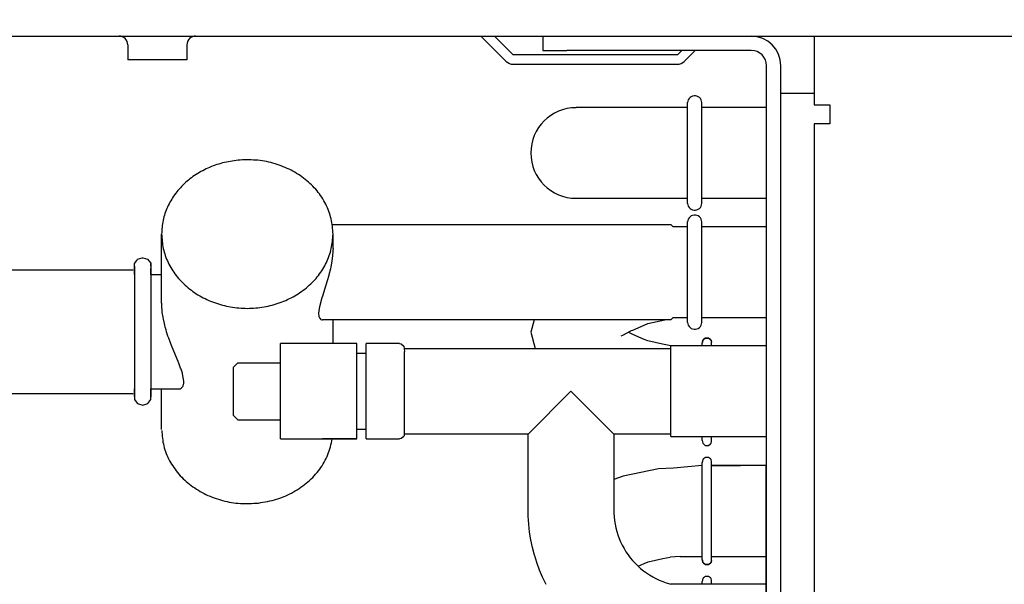
# Model space of a CAD drawing. Units: millimetres. Extents: x -8074 to 2138, y 10003 to 15943.
# Drawn here: x -3479 to -3375, y 12557 to 12616 of the extents above; entities that cross this region are included whole.
import ezdxf

# ---------------------------------------------------------------- set-up
doc = ezdxf.new("R2010")
doc.units = ezdxf.units.MM
doc.layers.add('1', color=7, linetype='Continuous')
doc.styles.add('CONVERTER_14', font='txt.shx', dxfattribs={"width": 0.9})
doc.dimstyles.new('ME10_DIM_134', dxfattribs={"dimtxt": 46, "dimasz": 46, "dimexe": 15, "dimexo": 10, "dimgap": 18, "dimtad": 1, "dimdec": 1, "dimlfac": 0.03937, "dimdsep": 46, "dimtxsty": 'CONVERTER_14', "dimsah": 1, "dimcen": 0.09, "dimclrd": 6, "dimclre": 6, "dimclrt": 3, "dimadec": 0, "dimazin": 0, "dimtfac": 1, "dimtdec": 4, "dimtix": 1, "dimtmove": 0, "dimatfit": 3, "dimfxl": 1, "dimtolj": 1, "dimtzin": 0, "dimarcsym": 0})
doc.dimstyles.new('ME10_DIM_137', dxfattribs={"dimtxt": 46, "dimasz": 46, "dimexe": 15, "dimexo": 10, "dimgap": 18, "dimtad": 1, "dimdec": 1, "dimlfac": 0.03937, "dimdsep": 46, "dimtxsty": 'CONVERTER_14', "dimsah": 1, "dimcen": 0.09, "dimclrd": 6, "dimclre": 6, "dimclrt": 3, "dimadec": 0, "dimazin": 0, "dimtfac": 1, "dimtdec": 4, "dimtix": 1, "dimtmove": 0, "dimatfit": 3, "dimfxl": 1, "dimtolj": 1, "dimtzin": 0, "dimarcsym": 0})

# ---------------------------------------------------------------- blocks, each defined once
blk = doc.blocks.new('*D129')
at = {"layer": '1', "color": 6, "linetype": 'Continuous'}
for p, q in [((-3400.32, 12621.09), (-3400.32, 12746.17)), ((-2340.25, 12621.09), (-2340.25, 12746.17)), ((-2340.25, 12731.17), (-3400.32, 12731.17))]:
    blk.add_line(p, q, dxfattribs=at)
at = {"layer": '1', "color": 6}
for points in [[(-3354.32, 12737.23), (-3354.32, 12725.12), (-3400.32, 12731.17)], [(-2386.25, 12725.12), (-2386.25, 12737.23), (-2340.25, 12731.17)]]:
    blk.add_solid(points, dxfattribs=at)
at = {"layer": '1', "color": 3, "insert": (-2939.67, 12749.17), "char_height": 46, "attachment_point": 7, "rotation": 0.0001, "line_spacing_factor": 0.454545, "style": 'CONVERTER_14'}
blk.add_mtext('\\C3;41.7\\C3;*', dxfattribs=at)
blk = doc.blocks.new('*D132')
at = {"layer": '1', "color": 6, "linetype": 'Continuous'}
for p, q in [((-3860.32, 12641.17), (-3860.32, 12746.17)), ((-3400.32, 12621.09), (-3400.32, 12746.17)), ((-3400.32, 12731.17), (-3860.32, 12731.17))]:
    blk.add_line(p, q, dxfattribs=at)
at = {"layer": '1', "color": 6}
for points in [[(-3814.32, 12737.23), (-3814.32, 12725.12), (-3860.32, 12731.17)], [(-3446.32, 12725.12), (-3446.32, 12737.23), (-3400.32, 12731.17)]]:
    blk.add_solid(points, dxfattribs=at)
at = {"layer": '1', "color": 3, "insert": (-3671.44, 12749.4), "char_height": 46, "attachment_point": 7, "rotation": 0.0001, "line_spacing_factor": 0.454545, "style": 'CONVERTER_14'}
blk.add_mtext('18.1', dxfattribs=at)

msp = doc.modelspace()

# ---------------------------------------------------------------- linework, layer by layer
at = {"color": 6, "linetype": 'Continuous'}
for p, q in [((-3468.11, 12614.18), (-3468.25, 12614.19)), ((-3467.94, 12614.13), (-3468.11, 12614.18)), ((-3467.77, 12614.05), (-3467.94, 12614.13)), ((-3467.63, 12613.94), (-3467.77, 12614.05)), ((-3467.51, 12613.8), (-3467.63, 12613.94)), ((-3460.87, 12613.94), (-3460.99, 12613.8)), ((-3460.72, 12614.05), (-3460.87, 12613.94)), ((-3460.56, 12614.13), (-3460.72, 12614.05)), ((-3460.38, 12614.18), (-3460.56, 12614.13)), ((-3460.24, 12614.19), (-3460.38, 12614.18)), ((-3430.29, 12614.19), (-3427.63, 12611.53)), ((-3426.92, 12612.24), (-3428.87, 12614.19)), ((-3423.06, 12614.19), (-3421.29, 12614.19)), ((-3467.42, 12613.64), (-3467.51, 12613.8)), ((-3467.36, 12613.46), (-3467.42, 12613.64)), ((-3467.35, 12613.28), (-3467.36, 12613.46)), ((-3467.35, 12613.28), (-3467.35, 12611.69)), ((-3461.13, 12613.46), (-3461.15, 12613.28)), ((-3461.15, 12613.28), (-3461.15, 12611.69)), ((-3461.08, 12613.64), (-3461.13, 12613.46)), ((-3460.99, 12613.8), (-3461.08, 12613.64)), ((-3409.67, 12612.24), (-3426.92, 12612.24)), ((-3409.22, 12612.69), (-3409.67, 12612.24)), ((-3408.96, 12611.53), (-3407.81, 12612.69)), ((-3464.25, 12611.69), (-3467.35, 12611.69)), ((-3461.15, 12611.69), (-3464.25, 12611.69)), ((-3426.92, 12611.24), (-3409.67, 12611.24)), ((-3398.82, 12511.37), (-3398.82, 12611.09)), ((-3398.82, 12608.2), (-3395.32, 12608.2)), ((-3408.6, 12596.65), (-3408.6, 12607.24)), ((-3407.11, 12596.65), (-3407.11, 12607.23)), ((-3408.6, 12584.15), (-3408.6, 12594.74)), ((-3407.11, 12584.15), (-3407.11, 12594.73)), ((-3445.81, 12591.94), (-3445.81, 12593.44)), ((-3445.83, 12591.54), (-3445.89, 12590.88)), ((-3445.82, 12591.67), (-3445.83, 12591.54)), ((-3445.81, 12591.94), (-3445.82, 12591.67)), ((-3466.64, 12590.09), (-3466.64, 12576.33)), ((-3464.93, 12590.3), (-3464.93, 12576.36)), ((-3445.96, 12590.4), (-3446.03, 12590.02)), ((-3445.89, 12590.88), (-3445.96, 12590.4)), ((-3446.26, 12589.1), (-3446.42, 12588.53)), ((-3446.24, 12589.17), (-3446.26, 12589.1)), ((-3446.08, 12589.79), (-3446.24, 12589.17)), ((-3446.03, 12590.02), (-3446.08, 12589.79)), ((-3446.56, 12588.08), (-3446.93, 12586.92)), ((-3446.42, 12588.53), (-3446.56, 12588.08)), ((-3463.79, 12586.12), (-3463.8, 12586.22)), ((-3463.79, 12585.92), (-3463.79, 12586.12)), ((-3446.98, 12586.76), (-3447.24, 12585.82)), ((-3446.93, 12586.92), (-3446.98, 12586.76)), ((-3463.79, 12585.87), (-3463.79, 12585.92)), ((-3463.74, 12585.35), (-3463.79, 12585.87)), ((-3463.73, 12585.23), (-3463.74, 12585.35)), ((-3463.65, 12584.71), (-3463.73, 12585.23)), ((-3447.31, 12585.44), (-3447.33, 12585.12)), ((-3447.33, 12585.12), (-3447.33, 12585.07)), ((-3447.33, 12585.07), (-3447.31, 12584.85)), ((-3447.24, 12585.82), (-3447.31, 12585.44)), ((-3463.61, 12584.53), (-3463.65, 12584.71)), ((-3463.51, 12584.07), (-3463.61, 12584.53)), ((-3463.47, 12583.89), (-3463.51, 12584.07)), ((-3463.41, 12583.66), (-3463.47, 12583.89)), ((-3447.31, 12584.85), (-3447.29, 12584.8)), ((-3447.29, 12584.8), (-3447.24, 12584.65)), ((-3447.24, 12584.65), (-3447.21, 12584.61)), ((-3447.21, 12584.61), (-3447.13, 12584.52)), ((-3447.13, 12584.52), (-3447.08, 12584.49)), ((-3447.08, 12584.49), (-3446.98, 12584.45)), ((-3446.98, 12584.45), (-3446.92, 12584.45)), ((-3445.81, 12581.95), (-3445.81, 12584.45)), ((-3463.33, 12583.4), (-3463.41, 12583.66)), ((-3463.27, 12583.2), (-3463.33, 12583.4)), ((-3463.13, 12582.75), (-3463.27, 12583.2)), ((-3463.04, 12582.51), (-3463.13, 12582.75)), ((-3462.87, 12582.04), (-3463.04, 12582.51)), ((-3462.77, 12581.77), (-3462.87, 12582.04)), ((-3407.06, 12581.71), (-3407.06, 12582)), ((-3406.1, 12581.71), (-3406.1, 12581.98)), ((-3462.53, 12581.17), (-3462.77, 12581.77)), ((-3462.07, 12580.08), (-3462.53, 12581.17)), ((-3443.32, 12573.1), (-3443.32, 12580.81)), ((-3410.35, 12572.2), (-3410.35, 12581.71)), ((-3461.96, 12579.79), (-3462.07, 12580.08)), ((-3461.8, 12579.37), (-3461.96, 12579.79)), ((-3451.31, 12574.09), (-3451.31, 12579.92)), ((-3442.32, 12573.09), (-3442.32, 12580.78)), ((-3438.32, 12572.46), (-3438.32, 12580.52)), ((-3461.76, 12579.27), (-3461.8, 12579.37)), ((-3461.62, 12578.87), (-3461.76, 12579.27)), ((-3461.6, 12578.8), (-3461.62, 12578.87)), ((-3461.46, 12578.02), (-3461.6, 12578.8)), ((-3461.54, 12577.53), (-3461.49, 12577.7)), ((-3461.49, 12577.7), (-3461.47, 12577.77)), ((-3461.47, 12577.77), (-3461.46, 12578.02)), ((-3461.85, 12577.21), (-3461.73, 12577.28)), ((-3461.73, 12577.28), (-3461.66, 12577.35)), ((-3461.66, 12577.35), (-3461.58, 12577.45)), ((-3461.58, 12577.45), (-3461.54, 12577.53)), ((-3425.34, 12572.46), (-3420.84, 12576.96)), ((-3420.84, 12576.96), (-3416.35, 12572.46)), ((-3443.32, 12571.96), (-3446.92, 12571.96)), ((-3407.06, 12571.81), (-3407.06, 12572.2)), ((-3406.1, 12571.7), (-3406.1, 12572.2)), ((-3407.06, 12559.31), (-3407.06, 12569.5)), ((-3406.09, 12559.33), (-3406.09, 12569.61)), ((-3406.09, 12556.74), (-3406.09, 12557.13)), ((-3407.06, 12556.74), (-3407.06, 12557.01))]:
    msp.add_line(p, q, dxfattribs=at)
at = {"color": 1, "linetype": 'Continuous'}
for p, q in [((-3423.79, 12614.19), (-3423.79, 12612.69)), ((-3395.32, 12614.19), (-3395.32, 12611.09)), ((-3423.79, 12612.69), (-3421.29, 12612.69)), ((-3401.92, 12612.69), (-3421.29, 12612.69)), ((-3400.32, 12511.37), (-3400.32, 12611.09)), ((-3395.32, 12611.09), (-3395.32, 12607)), ((-3408.34, 12607.75), (-3408.45, 12607.64)), ((-3408.22, 12607.84), (-3408.34, 12607.75)), ((-3408.08, 12607.9), (-3408.22, 12607.84)), ((-3407.93, 12607.93), (-3408.08, 12607.9)), ((-3407.78, 12607.93), (-3407.93, 12607.93)), ((-3407.63, 12607.9), (-3407.78, 12607.93)), ((-3407.49, 12607.84), (-3407.63, 12607.9)), ((-3407.37, 12607.75), (-3407.49, 12607.84)), ((-3407.26, 12607.64), (-3407.37, 12607.75)), ((-3408.6, 12606.7), (-3420.31, 12606.7)), ((-3408.58, 12607.37), (-3408.6, 12607.22)), ((-3408.53, 12607.51), (-3408.58, 12607.37)), ((-3408.45, 12607.64), (-3408.53, 12607.51)), ((-3407.18, 12607.51), (-3407.26, 12607.64)), ((-3407.13, 12607.37), (-3407.18, 12607.51)), ((-3407.11, 12607.23), (-3407.13, 12607.37)), ((-3400.36, 12606.7), (-3407.11, 12606.7)), ((-3395.32, 12607), (-3393.67, 12607)), ((-3393.67, 12607), (-3393.67, 12605)), ((-3393.77, 12605), (-3395.32, 12605)), ((-3395.32, 12605), (-3395.32, 12442.54)), ((-3393.67, 12605), (-3393.77, 12605)), ((-3420.31, 12597.19), (-3408.6, 12597.19)), ((-3408.6, 12596.66), (-3408.58, 12596.52)), ((-3408.58, 12596.52), (-3408.53, 12596.37)), ((-3408.53, 12596.37), (-3408.45, 12596.24)), ((-3407.26, 12596.24), (-3407.18, 12596.37)), ((-3407.18, 12596.37), (-3407.13, 12596.52)), ((-3407.13, 12596.52), (-3407.11, 12596.66)), ((-3407.11, 12597.19), (-3400.36, 12597.19)), ((-3408.45, 12596.24), (-3408.34, 12596.13)), ((-3408.34, 12595.25), (-3408.45, 12595.14)), ((-3408.34, 12596.13), (-3408.22, 12596.05)), ((-3408.22, 12595.34), (-3408.34, 12595.25)), ((-3408.22, 12596.05), (-3408.08, 12595.99)), ((-3408.08, 12595.4), (-3408.22, 12595.34)), ((-3408.08, 12595.99), (-3407.93, 12595.96)), ((-3407.93, 12595.43), (-3408.08, 12595.4)), ((-3407.93, 12595.96), (-3407.78, 12595.96)), ((-3407.78, 12595.43), (-3407.93, 12595.43)), ((-3407.78, 12595.96), (-3407.63, 12595.99)), ((-3407.63, 12595.4), (-3407.78, 12595.43)), ((-3407.63, 12595.99), (-3407.49, 12596.05)), ((-3407.49, 12595.34), (-3407.63, 12595.4)), ((-3407.49, 12596.05), (-3407.37, 12596.13)), ((-3407.37, 12595.25), (-3407.49, 12595.34)), ((-3407.37, 12596.13), (-3407.26, 12596.24)), ((-3407.26, 12595.14), (-3407.37, 12595.25)), ((-3445.9, 12594.44), (-3415.59, 12594.44)), ((-3415.59, 12594.44), (-3410.35, 12594.44)), ((-3414.59, 12594.44), (-3410.35, 12594.44)), ((-3410.35, 12594.44), (-3410.11, 12594.2)), ((-3408.58, 12594.87), (-3408.6, 12594.72)), ((-3408.53, 12595.01), (-3408.58, 12594.87)), ((-3408.45, 12595.14), (-3408.53, 12595.01)), ((-3407.18, 12595.01), (-3407.26, 12595.14)), ((-3407.13, 12594.87), (-3407.18, 12595.01)), ((-3407.11, 12594.73), (-3407.13, 12594.87)), ((-3463.8, 12586.22), (-3463.8, 12593.44)), ((-3408.6, 12594.2), (-3410.11, 12594.2)), ((-3400.36, 12594.2), (-3407.11, 12594.2)), ((-3466.64, 12590.34), (-3466.38, 12590.67)), ((-3466.64, 12589.66), (-3466.64, 12590.34)), ((-3466.64, 12589.79), (-3466.64, 12590.09)), ((-3466.38, 12590.67), (-3466.31, 12590.79)), ((-3466.31, 12590.79), (-3465.84, 12590.94)), ((-3465.84, 12590.94), (-3465.78, 12590.96)), ((-3465.78, 12590.96), (-3465.29, 12590.81)), ((-3465.29, 12590.81), (-3464.94, 12590.37)), ((-3464.94, 12590.37), (-3464.93, 12590.09)), ((-3464.93, 12590.09), (-3464.93, 12590.3)), ((-3480.39, 12589.69), (-3466.79, 12589.69)), ((-3466.64, 12589.19), (-3466.64, 12589.66)), ((-3464.93, 12589.79), (-3464.93, 12589.84)), ((-3464.93, 12589.84), (-3464.93, 12589.79)), ((-3464.93, 12589.46), (-3464.93, 12589.79)), ((-3464.93, 12589.19), (-3464.93, 12589.46)), ((-3464.93, 12589.19), (-3463.8, 12589.19)), ((-3424.72, 12584.45), (-3446.92, 12584.45)), ((-3424.72, 12584.45), (-3425.06, 12583.15)), ((-3416.35, 12584.45), (-3424.72, 12584.45)), ((-3411, 12584.45), (-3416.35, 12584.45)), ((-3414.34, 12583.38), (-3413.17, 12583.9)), ((-3413.17, 12583.9), (-3412.76, 12584.06)), ((-3412.76, 12584.06), (-3411, 12584.45)), ((-3410.35, 12584.45), (-3411, 12584.45)), ((-3410.35, 12584.45), (-3410.11, 12584.69)), ((-3410.11, 12584.69), (-3408.6, 12584.69)), ((-3408.6, 12584.16), (-3408.58, 12584.02)), ((-3408.58, 12584.02), (-3408.53, 12583.87)), ((-3407.18, 12583.87), (-3407.13, 12584.02)), ((-3407.13, 12584.02), (-3407.11, 12584.16)), ((-3407.11, 12584.69), (-3400.36, 12584.69)), ((-3425.06, 12583.15), (-3424.61, 12581.45)), ((-3415.41, 12582.83), (-3414.5, 12583.33)), ((-3414.5, 12582.97), (-3414.84, 12583.15)), ((-3414.5, 12583.33), (-3414.34, 12583.38)), ((-3414.34, 12582.92), (-3414.5, 12582.97)), ((-3413.17, 12582.4), (-3414.34, 12582.92)), ((-3408.53, 12583.87), (-3408.45, 12583.74)), ((-3408.45, 12583.74), (-3408.34, 12583.63)), ((-3408.34, 12583.63), (-3408.22, 12583.55)), ((-3408.22, 12583.55), (-3408.08, 12583.49)), ((-3408.08, 12583.49), (-3407.93, 12583.46)), ((-3407.93, 12583.46), (-3407.78, 12583.46)), ((-3407.78, 12583.46), (-3407.63, 12583.49)), ((-3407.63, 12583.49), (-3407.49, 12583.55)), ((-3407.49, 12583.55), (-3407.37, 12583.63)), ((-3407.37, 12583.63), (-3407.26, 12583.74)), ((-3407.26, 12583.74), (-3407.18, 12583.87)), ((-3451.31, 12579.92), (-3451.31, 12581.95)), ((-3443.32, 12581.95), (-3451.31, 12581.95)), ((-3443.32, 12580.81), (-3443.32, 12581.95)), ((-3442.32, 12580.78), (-3442.32, 12581.95)), ((-3438.82, 12581.95), (-3442.32, 12581.95)), ((-3438.82, 12581.95), (-3438.65, 12581.92)), ((-3438.65, 12581.92), (-3438.39, 12581.7)), ((-3415.59, 12582.76), (-3415.41, 12582.83)), ((-3412.76, 12582.24), (-3413.17, 12582.4)), ((-3411.22, 12581.9), (-3412.76, 12582.24)), ((-3410.35, 12581.72), (-3411.22, 12581.9)), ((-3407.01, 12582.32), (-3407.05, 12582.12)), ((-3407.05, 12582.12), (-3407.01, 12582.32)), ((-3406.95, 12582.38), (-3407.01, 12582.32)), ((-3407.01, 12582.32), (-3406.95, 12582.38)), ((-3406.75, 12582.53), (-3406.95, 12582.38)), ((-3406.95, 12582.38), (-3406.75, 12582.53)), ((-3406.41, 12582.53), (-3406.75, 12582.53)), ((-3406.75, 12582.53), (-3406.41, 12582.53)), ((-3406.41, 12582.53), (-3406.2, 12582.38)), ((-3406.2, 12582.38), (-3406.41, 12582.53)), ((-3406.2, 12582.38), (-3406.14, 12582.32)), ((-3406.14, 12582.32), (-3406.2, 12582.38)), ((-3406.14, 12582.32), (-3406.1, 12582.12)), ((-3406.1, 12582.12), (-3406.14, 12582.32)), ((-3406.1, 12581.98), (-3406.1, 12582.12)), ((-3443.32, 12580.95), (-3442.32, 12580.95)), ((-3438.39, 12581.7), (-3438.32, 12581.11)), ((-3438.32, 12581.45), (-3424.61, 12581.45)), ((-3438.32, 12580.52), (-3438.32, 12581.11)), ((-3424.61, 12581.45), (-3410.35, 12581.45)), ((-3406.1, 12581.71), (-3410.35, 12581.71)), ((-3400.36, 12581.71), (-3406.1, 12581.71)), ((-3455.8, 12579.95), (-3456.3, 12579.45)), ((-3455.8, 12579.95), (-3451.31, 12579.95)), ((-3456.3, 12579.45), (-3456.3, 12577.32)), ((-3480.39, 12576.71), (-3466.79, 12576.71)), ((-3466.64, 12577.08), (-3466.64, 12577.21)), ((-3466.64, 12576.73), (-3466.64, 12577.08)), ((-3466.64, 12576.66), (-3466.64, 12576.73)), ((-3466.64, 12576.42), (-3466.64, 12576.66)), ((-3466.64, 12576.66), (-3466.64, 12576.42)), ((-3464.93, 12577.08), (-3464.93, 12577.21)), ((-3464.93, 12577.21), (-3461.86, 12577.21)), ((-3464.93, 12576.66), (-3464.93, 12577.08)), ((-3464.93, 12576.47), (-3464.93, 12576.66)), ((-3464.93, 12576.36), (-3464.93, 12576.66)), ((-3463.8, 12572.96), (-3463.8, 12577.21)), ((-3456.3, 12577.32), (-3456.3, 12574.46)), ((-3466.64, 12576.33), (-3466.64, 12576.11)), ((-3466.64, 12576.11), (-3466.57, 12576)), ((-3466.57, 12576), (-3466.31, 12575.66)), ((-3466.31, 12575.66), (-3466.12, 12575.6)), ((-3465.54, 12575.57), (-3465.25, 12575.66)), ((-3465.25, 12575.66), (-3465.04, 12575.96)), ((-3465.04, 12575.96), (-3464.93, 12576.11)), ((-3464.93, 12576.11), (-3464.93, 12576.47)), ((-3466.12, 12575.6), (-3465.78, 12575.49)), ((-3465.78, 12575.49), (-3465.54, 12575.57)), ((-3455.8, 12573.96), (-3456.3, 12574.46)), ((-3455.8, 12573.96), (-3451.31, 12573.96)), ((-3451.31, 12571.96), (-3451.31, 12574.09)), ((-3443.32, 12571.96), (-3443.32, 12573.1)), ((-3442.32, 12572.96), (-3443.32, 12572.96)), ((-3442.32, 12571.96), (-3442.32, 12573.09)), ((-3451.31, 12571.96), (-3443.32, 12571.96)), ((-3442.32, 12571.96), (-3438.82, 12571.96)), ((-3438.65, 12571.99), (-3438.82, 12571.96)), ((-3438.39, 12572.21), (-3438.65, 12571.99)), ((-3438.32, 12572.46), (-3438.39, 12572.21)), ((-3425.34, 12572.46), (-3438.32, 12572.46)), ((-3425.34, 12564.47), (-3425.34, 12572.46)), ((-3416.35, 12572.46), (-3416.35, 12567.7)), ((-3410.35, 12572.46), (-3416.35, 12572.46)), ((-3410.35, 12572.2), (-3407.06, 12572.2)), ((-3407.06, 12572.2), (-3406.1, 12572.2)), ((-3407.06, 12571.81), (-3407.01, 12571.5)), ((-3407.01, 12571.5), (-3406.95, 12571.43)), ((-3406.2, 12571.43), (-3406.14, 12571.5)), ((-3406.14, 12571.5), (-3406.1, 12571.7)), ((-3406.1, 12572.2), (-3400.36, 12572.2)), ((-3406.95, 12571.43), (-3406.75, 12571.28)), ((-3406.75, 12571.28), (-3406.41, 12571.28)), ((-3406.41, 12571.28), (-3406.2, 12571.43)), ((-3407, 12569.81), (-3407.06, 12569.5)), ((-3406.95, 12569.88), (-3407, 12569.81)), ((-3406.74, 12570.03), (-3406.95, 12569.88)), ((-3406.4, 12570.03), (-3406.74, 12570.03)), ((-3406.19, 12569.88), (-3406.4, 12570.03)), ((-3406.14, 12569.81), (-3406.19, 12569.88)), ((-3406.09, 12569.61), (-3406.14, 12569.81)), ((-3411.66, 12568.81), (-3415.35, 12568.07)), ((-3410.07, 12568.91), (-3411.66, 12568.81)), ((-3403.07, 12569.16), (-3406.1, 12569.16)), ((-3406.09, 12569.16), (-3403.07, 12569.16)), ((-3400.36, 12569.16), (-3403.07, 12569.16)), ((-3400.36, 12559.65), (-3400.36, 12569.16)), ((-3415.87, 12567.87), (-3416.35, 12567.7)), ((-3416.35, 12567.7), (-3416.35, 12564.47)), ((-3415.35, 12568.07), (-3415.87, 12567.87)), ((-3425.32, 12563.85), (-3425.34, 12564.47)), ((-3416.35, 12564.47), (-3416.34, 12564.18)), ((-3425.27, 12563.02), (-3425.32, 12563.85)), ((-3416.34, 12564.18), (-3416.32, 12563.79)), ((-3416.32, 12563.79), (-3416.27, 12563.4)), ((-3416.27, 12563.4), (-3416.21, 12563.02)), ((-3425.18, 12562.2), (-3425.27, 12563.02)), ((-3425.05, 12561.39), (-3425.18, 12562.2)), ((-3416.21, 12563.02), (-3416.13, 12562.64)), ((-3416.13, 12562.64), (-3416.03, 12562.26)), ((-3416.03, 12562.26), (-3415.92, 12561.89)), ((-3424.88, 12560.58), (-3425.05, 12561.39)), ((-3415.92, 12561.89), (-3415.78, 12561.52)), ((-3415.78, 12561.52), (-3415.63, 12561.17)), ((-3415.63, 12561.17), (-3415.46, 12560.82)), ((-3424.67, 12559.78), (-3424.88, 12560.58)), ((-3415.46, 12560.82), (-3415.27, 12560.47)), ((-3415.27, 12560.47), (-3415.07, 12560.14)), ((-3415.07, 12560.14), (-3414.85, 12559.82)), ((-3424.65, 12559.69), (-3424.67, 12559.78)), ((-3424.43, 12558.99), (-3424.65, 12559.69)), ((-3414.85, 12559.82), (-3414.62, 12559.51)), ((-3414.62, 12559.51), (-3414.37, 12559.21)), ((-3414.37, 12559.21), (-3414.11, 12558.92)), ((-3412.75, 12559.07), (-3411.21, 12559.41)), ((-3411.21, 12559.41), (-3410.42, 12559.58)), ((-3409.38, 12559.65), (-3407.04, 12559.65)), ((-3407, 12558.99), (-3407.05, 12559.2)), ((-3407.05, 12559.2), (-3407, 12558.99)), ((-3406.14, 12558.99), (-3406.09, 12559.2)), ((-3406.09, 12559.2), (-3406.14, 12558.99)), ((-3406.09, 12559.65), (-3403.07, 12559.65)), ((-3406.09, 12559.2), (-3406.09, 12559.33)), ((-3403.07, 12559.65), (-3400.36, 12559.65)), ((-3400.36, 12519.3), (-3400.36, 12559.65)), ((-3424.14, 12558.21), (-3424.43, 12558.99)), ((-3423.82, 12557.45), (-3424.14, 12558.21)), ((-3414.11, 12558.92), (-3413.83, 12558.65)), ((-3413.83, 12558.65), (-3413.8, 12558.62)), ((-3413.8, 12558.62), (-3413.16, 12558.91)), ((-3413.8, 12558.62), (-3413.54, 12558.39)), ((-3413.54, 12558.39), (-3413.24, 12558.14)), ((-3413.24, 12558.14), (-3412.92, 12557.91)), ((-3413.16, 12558.91), (-3412.75, 12559.07)), ((-3406.95, 12558.93), (-3407, 12558.99)), ((-3407, 12558.99), (-3406.95, 12558.93)), ((-3406.74, 12558.78), (-3406.95, 12558.93)), ((-3406.95, 12558.93), (-3406.74, 12558.78)), ((-3406.4, 12558.78), (-3406.74, 12558.78)), ((-3406.74, 12558.78), (-3406.4, 12558.78)), ((-3406.4, 12558.78), (-3406.19, 12558.93)), ((-3406.19, 12558.93), (-3406.4, 12558.78)), ((-3406.19, 12558.93), (-3406.14, 12558.99)), ((-3406.14, 12558.99), (-3406.19, 12558.93)), ((-3423.46, 12556.71), (-3423.82, 12557.45)), ((-3412.92, 12557.91), (-3412.6, 12557.7)), ((-3412.6, 12557.7), (-3412.26, 12557.5)), ((-3412.26, 12557.5), (-3411.92, 12557.32)), ((-3411.92, 12557.32), (-3411.57, 12557.15)), ((-3411.57, 12557.15), (-3411.21, 12557.01)), ((-3407, 12557.33), (-3407.06, 12557.01)), ((-3406.95, 12557.39), (-3407, 12557.33)), ((-3406.74, 12557.54), (-3406.95, 12557.39)), ((-3406.4, 12557.54), (-3406.74, 12557.54)), ((-3406.19, 12557.39), (-3406.4, 12557.54)), ((-3406.14, 12557.33), (-3406.19, 12557.39)), ((-3406.09, 12557.13), (-3406.14, 12557.33)), ((-3411.21, 12557.01), (-3410.84, 12556.88)), ((-3410.84, 12556.88), (-3410.47, 12556.76)), ((-3410.47, 12556.76), (-3410.35, 12556.73)), ((-3407.06, 12556.74), (-3410.35, 12556.74)), ((-3406.09, 12556.74), (-3407.06, 12556.74)), ((-3400.36, 12556.74), (-3406.09, 12556.74))]:
    msp.add_line(p, q, dxfattribs=at)
at = {"color": 6, "linetype": 'Continuous'}
for centre, radius, start, end in [((-3401.92, 12611.09), 3.1, 360, 90), ((-3426.92, 12612.24), 0.999, 225, 270), ((-3409.67, 12612.24), 0.999, 270, 315)]:
    msp.add_arc(centre, radius, start, end, dxfattribs=at)
at = {"color": 1, "linetype": 'Continuous'}
msp.add_arc((-3401.92, 12611.09), 1.6, 0, 90, dxfattribs=at)
for points in [[(-3455.55, 12601.2), (-3457.2, 12600.94), (-3458.76, 12600.43), (-3460.18, 12599.68), (-3461.42, 12598.71), (-3462.43, 12597.56), (-3463.18, 12596.27), (-3463.64, 12594.88), (-3463.8, 12593.44)], [(-3445.81, 12593.44), (-3446.01, 12595.04), (-3446.57, 12596.57), (-3447.49, 12597.97), (-3448.72, 12599.17), (-3450.21, 12600.13), (-3451.89, 12600.8), (-3453.7, 12601.17), (-3455.55, 12601.2)], [(-3463.79, 12572.86), (-3463.57, 12571.23), (-3462.96, 12569.68), (-3461.98, 12568.27), (-3460.69, 12567.08), (-3459.14, 12566.14), (-3457.39, 12565.5), (-3455.53, 12565.2), (-3453.64, 12565.24)], [(-3453.64, 12565.24), (-3451.73, 12565.64), (-3449.97, 12566.4), (-3448.44, 12567.46), (-3447.21, 12568.79), (-3446.35, 12570.32), (-3445.89, 12571.97)]]:
    msp.add_spline(points, degree=3, dxfattribs=at)
at = {"color": 6, "linetype": 'Continuous'}
msp.add_spline([(-3463.8, 12593.44), (-3463.62, 12591.92), (-3463.11, 12590.46), (-3462.28, 12589.11), (-3461.16, 12587.93), (-3459.8, 12586.97), (-3458.25, 12586.25), (-3456.56, 12585.8), (-3454.8, 12585.65), (-3453.05, 12585.8), (-3451.36, 12586.25), (-3449.81, 12586.97), (-3448.45, 12587.93), (-3447.33, 12589.11), (-3446.5, 12590.46), (-3445.99, 12591.92), (-3445.81, 12593.44)], degree=3, dxfattribs=at)
at = {"layer": '1', "color": 1, "linetype": 'Continuous'}
for p, q in [((-3628.82, 12614.19), (-3057.32, 12614.19)), ((-3407.05, 12582.12), (-3407.06, 12582)), ((-3407.06, 12569.16), (-3410.07, 12568.91)), ((-3409.38, 12559.65), (-3410.42, 12559.58)), ((-3407.06, 12559.31), (-3407.05, 12559.2))]:
    msp.add_line(p, q, dxfattribs=at)
msp.add_arc((-3420.31, 12601.94), 4.75, 90, 270, dxfattribs=at)

# ---------------------------------------------------------------- dimensions: what is measured, and where the dimension line sits
at = {"layer": '1'}
dim = msp.add_linear_dim(base=(-3400.32, 12731.17), p1=(-3860.32, 12631.17), p2=(-3400.32, 12611.09), dimstyle='ME10_DIM_137', dxfattribs=at)
dim.commit()
dim.dimension.update_dxf_attribs({"geometry": '*D132', "text_midpoint": (-3630.32, 12766.68), "text_rotation": 0.0001})
dim = msp.add_linear_dim(base=(-2340.25, 12731.17), p1=(-3400.32, 12611.09), p2=(-2340.25, 12611.09), text='<>*', dimstyle='ME10_DIM_134', override={"dimpost": '*'}, dxfattribs=at)
dim.commit()
dim.dimension.update_dxf_attribs({"geometry": '*D129', "text_midpoint": (-2870.28, 12766.45), "text_rotation": 0.0001})

doc.saveas('drawing.dxf')
